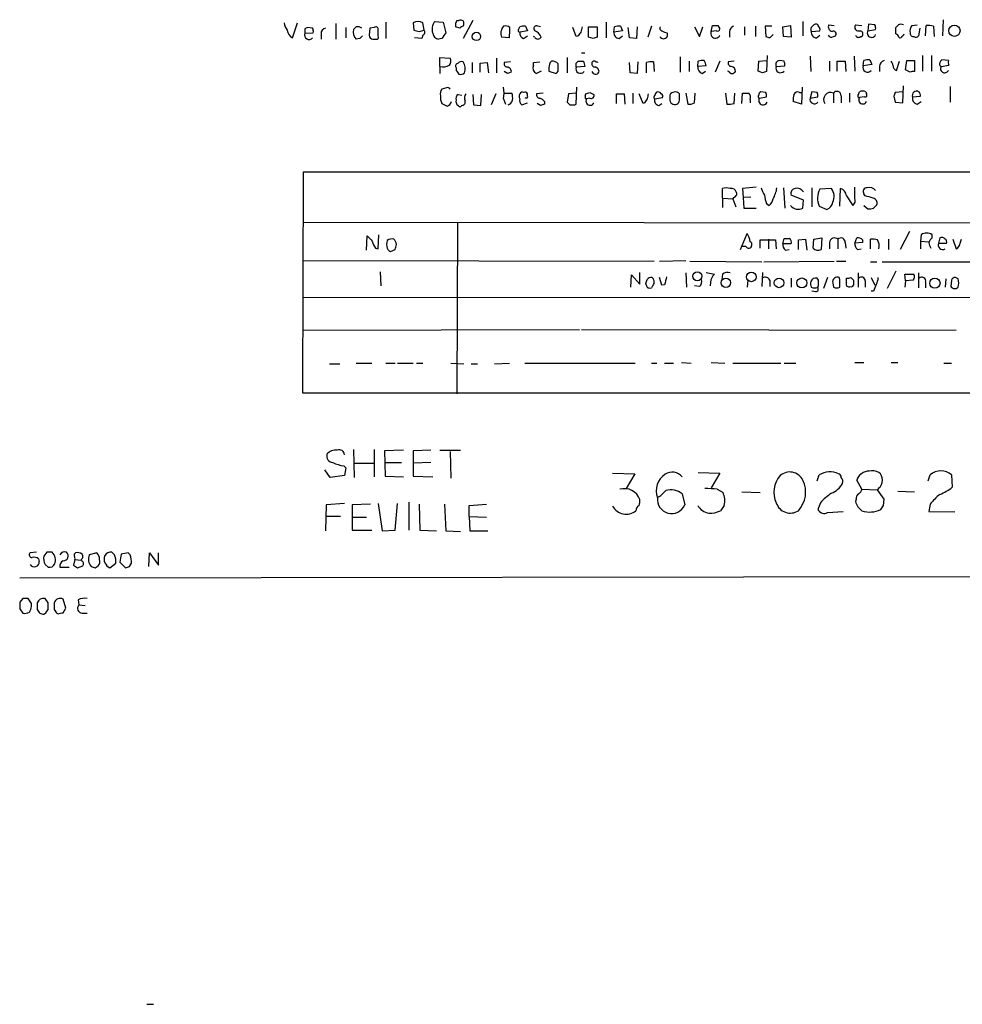
# Model space of a CAD drawing. Extents: x 6 to 1054, y 23 to 900.
# Drawn here: x 862 to 985, y 23 to 151 of the extents above; entities that cross this region are included whole.
import ezdxf

# ---------------------------------------------------------------- set-up
doc = ezdxf.new("R2010")
doc.units = 0
doc.header["$MEASUREMENT"] = 0
doc.layers.add('MAIN', color=5, linetype='CONTINUOUS')

msp = doc.modelspace()

# ---------------------------------------------------------------- linework, layer by layer
at = {"layer": 'MAIN'}
for p, q in [((982.3027, 151.4686), (982.218, 149.3519)), ((897.4667, 149.0979), (898.144, 151.0453)), ((899.0753, 150.2833), (899.0753, 149.6906)), ((900.0913, 150.3679), (899.414, 150.4526)), ((903.1393, 150.9606), (903.1393, 148.9286)), ((904.4093, 150.4526), (904.4093, 149.0979)), ((907.542, 150.3679), (907.4573, 149.4366)), ((908.1347, 150.4526), (907.542, 150.3679)), ((909.6587, 151.1299), (909.6587, 149.0133)), ((913.2147, 151.0453), (913.2993, 150.1139)), ((914.654, 150.1139), (914.4847, 151.0453)), ((916.0087, 151.2146), (917.1093, 151.1299)), ((917.1093, 151.1299), (917.448, 149.7753)), ((919.3107, 150.3679), (918.718, 150.5373)), ((918.8873, 151.3839), (919.1413, 151.3839)), ((921.004, 151.3839), (919.734, 149.0133)), ((926.9307, 150.1986), (927.1, 150.5373)), ((927.862, 150.6219), (928.116, 150.0293)), ((929.8093, 150.5373), (929.4707, 150.6219)), ((934.466, 149.2673), (934.0427, 150.4526)), ((936.0747, 149.1826), (936.0747, 150.5373)), ((936.0747, 150.5373), (937.1753, 150.5373)), ((937.1753, 150.5373), (937.1753, 149.1826)), ((938.3607, 151.1299), (938.3607, 149.0979)), ((939.3767, 149.8599), (939.4613, 150.5373)), ((940.2233, 150.6219), (940.4773, 150.0293)), ((941.4087, 149.0979), (941.2393, 150.4526)), ((942.4247, 150.5373), (942.34, 149.0133)), ((944.2873, 150.6219), (943.7793, 149.1826)), ((949.8753, 150.5373), (950.5527, 149.2673)), ((950.5527, 149.2673), (950.976, 150.5373)), ((952.0767, 149.9446), (952.246, 150.7066)), ((952.9233, 150.7066), (953.1773, 150.2833)), ((956.3947, 150.5373), (956.3947, 149.4366)), ((957.834, 150.6219), (957.834, 149.2673)), ((959.9507, 150.6219), (959.104, 150.6219)), ((959.104, 150.6219), (959.1887, 149.2673)), ((961.39, 150.5373), (962.406, 150.7066)), ((961.4747, 149.2673), (961.39, 150.5373)), ((962.406, 150.7066), (962.4907, 149.1826)), ((964.0147, 151.2146), (964.0147, 149.3519)), ((967.4013, 150.7913), (968.0787, 150.7066)), ((970.8727, 150.7913), (971.7193, 150.7066)), ((972.566, 150.8759), (972.4813, 150.0293)), ((972.4813, 150.0293), (973.4973, 150.1986)), ((973.4127, 150.7913), (972.566, 150.8759)), ((976.122, 149.6059), (976.122, 150.4526)), ((978.2387, 150.7066), (978.916, 150.7913)), ((979.2547, 150.3679), (979.0853, 149.3519)), ((980.0167, 149.3519), (980.1013, 150.7066)), ((981.0327, 150.6219), (981.1173, 149.2673)), ((899.0753, 149.6906), (900.176, 149.7753)), ((901.192, 149.6059), (901.192, 148.9286)), ((906.272, 149.0133), (905.764, 148.9286)), ((907.9653, 148.9286), (908.3887, 148.9286)), ((908.6427, 149.3519), (908.6427, 150.1139)), ((914.3153, 149.0133), (913.384, 149.0979)), ((913.9767, 149.9446), (914.654, 150.1139)), ((914.4847, 149.4366), (914.3153, 149.0133)), ((916.94, 149.0133), (916.5167, 148.9286)), ((925.7453, 149.0979), (924.7293, 149.1826)), ((928.116, 150.0293), (927.1, 149.8599)), ((927.608, 149.0133), (928.116, 149.3519)), ((929.0473, 149.1826), (928.878, 149.2673)), ((934.72, 149.3519), (934.466, 149.2673)), ((936.6673, 149.0133), (936.0747, 149.1826)), ((940.4773, 150.0293), (939.3767, 149.8599)), ((940.054, 149.0133), (940.4773, 149.3519)), ((942.34, 149.0133), (941.4087, 149.0979)), ((952.754, 150.0293), (952.0767, 149.9446)), ((954.4473, 149.9446), (954.4473, 149.1826)), ((959.6967, 149.0979), (960.12, 149.5213)), ((962.4907, 149.1826), (961.4747, 149.2673)), ((965.1153, 149.9446), (966.216, 150.0293)), ((965.7927, 149.0979), (966.216, 149.4366)), ((967.994, 149.2673), (968.248, 149.3519)), ((971.55, 149.2673), (971.7193, 149.2673)), ((916.686, 145.3726), (916.686, 146.5579)), ((916.686, 146.5579), (918.0407, 146.4733)), ((924.052, 146.4733), (924.052, 144.5259)), ((933.2807, 146.5579), (933.2807, 144.5259)), ((935.1433, 147.1506), (935.5667, 147.1506)), ((948.0127, 146.6426), (948.0127, 144.6106)), ((959.358, 146.8119), (959.2733, 144.6953)), ((964.946, 146.7273), (965.0307, 144.6953)), ((970.7033, 146.7273), (970.788, 144.7799)), ((979.5933, 146.8119), (979.5933, 144.7799)), ((980.7787, 146.8119), (980.7787, 144.7799)), ((916.686, 145.3726), (916.686, 144.4413)), ((918.8027, 145.2033), (918.8027, 144.8646)), ((920.9193, 145.8806), (920.9193, 144.5259)), ((921.9353, 145.7959), (922.8667, 145.8806)), ((921.9353, 144.6106), (921.9353, 145.7959)), ((922.8667, 145.8806), (923.036, 144.5259)), ((925.9147, 145.9653), (925.068, 145.8806)), ((928.878, 145.8806), (929.7247, 145.9653)), ((928.878, 145.5419), (928.878, 145.8806)), ((930.91, 145.2033), (930.91, 144.7799)), ((932.0953, 145.2033), (932.0953, 145.7113)), ((934.466, 145.7959), (934.72, 146.0499)), ((935.5667, 145.3726), (934.466, 145.2879)), ((935.3973, 146.0499), (935.5667, 145.3726)), ((941.4933, 144.5259), (941.4087, 145.8806)), ((942.5093, 145.9653), (942.4247, 144.4413)), ((943.61, 144.5259), (943.61, 145.8806)), ((944.5413, 145.9653), (944.626, 144.6953)), ((949.198, 146.0499), (949.198, 144.6953)), ((950.2987, 145.3726), (950.3833, 146.0499)), ((951.3993, 145.4573), (950.2987, 145.3726)), ((953.1773, 146.0499), (952.5847, 144.6106)), ((955.04, 146.0499), (954.278, 145.9653)), ((958.1727, 144.7799), (958.2573, 146.0499)), ((958.2573, 146.0499), (959.2733, 146.1346)), ((960.5433, 145.3726), (961.644, 145.4573)), ((961.5593, 146.0499), (960.9667, 146.1346)), ((967.486, 146.0499), (967.486, 144.7799)), ((968.502, 144.7799), (968.502, 146.0499)), ((968.502, 146.0499), (969.518, 146.0499)), ((969.518, 146.0499), (969.6027, 144.6953)), ((971.8887, 145.4573), (971.9733, 146.1346)), ((972.9893, 145.6266), (971.8887, 145.4573)), ((972.7353, 146.2193), (972.9893, 145.6266)), ((974.0053, 145.3726), (974.0053, 144.6953)), ((976.2067, 144.8646), (976.63, 146.0499)), ((977.392, 144.9493), (977.5613, 146.1346)), ((977.5613, 146.1346), (978.5773, 146.1346)), ((978.5773, 146.1346), (978.5773, 144.6953)), ((981.8793, 145.4573), (982.0487, 145.3726)), ((982.0487, 145.3726), (983.0647, 145.5419)), ((982.98, 146.1346), (982.1333, 146.2193)), ((925.4913, 144.4413), (925.068, 144.6953)), ((929.894, 144.7799), (929.3013, 144.4413)), ((930.91, 144.7799), (931.8413, 144.4413)), ((942.4247, 144.4413), (941.4933, 144.5259)), ((950.8913, 144.4413), (951.3147, 144.7799)), ((954.3627, 144.6953), (954.1933, 144.7799)), ((958.7653, 144.5259), (958.1727, 144.7799)), ((977.9847, 144.6106), (977.392, 144.9493)), ((917.5327, 142.5786), (916.94, 142.4093)), ((934.466, 140.4619), (934.5507, 142.6633)), ((963.93, 142.6633), (963.8453, 140.4619)), ((977.0533, 140.6313), (977.138, 142.8326)), ((983.234, 142.7479), (983.234, 140.7159)), ((919.0567, 141.7319), (919.5647, 141.6473)), ((921.004, 141.7319), (921.0887, 140.3773)), ((922.02, 140.2926), (922.1047, 141.7319)), ((923.9673, 141.8166), (923.3747, 140.3773)), ((925.068, 141.9013), (926.084, 141.9013)), ((928.116, 141.5626), (928.116, 141.8166)), ((930.148, 141.9013), (929.3013, 141.8166)), ((933.45, 141.8166), (933.2807, 140.7159)), ((934.466, 141.9013), (933.45, 141.8166)), ((935.6513, 141.4779), (935.736, 141.8166)), ((936.244, 141.2239), (935.8207, 141.1393)), ((936.244, 141.9859), (936.752, 141.7319)), ((939.7153, 140.5466), (939.7153, 141.8166)), ((940.7313, 141.8166), (940.816, 140.4619)), ((941.832, 141.9013), (941.832, 140.5466)), ((943.1867, 140.5466), (942.6787, 141.8166)), ((944.7107, 141.1393), (945.7267, 141.3086)), ((947.928, 141.1393), (947.928, 141.8166)), ((948.7747, 141.9013), (949.0287, 140.4619)), ((949.8753, 140.6313), (949.96, 141.9013)), ((953.9393, 141.9013), (954.1087, 140.4619)), ((955.04, 140.5466), (955.1247, 141.9013)), ((956.056, 140.5466), (956.1407, 141.9013)), ((958.342, 141.2239), (959.2733, 141.3933)), ((959.1887, 141.9859), (958.5113, 142.0706)), ((963.5913, 141.9859), (963.93, 141.9859)), ((965.2, 142.0706), (964.946, 141.2239)), ((964.946, 141.2239), (965.962, 141.3933)), ((965.8773, 141.9859), (965.2, 142.0706)), ((967.994, 141.9013), (967.994, 140.6313)), ((969.01, 141.5626), (969.01, 140.6313)), ((970.1107, 141.9013), (970.1107, 140.7159)), ((971.2113, 141.6473), (971.3807, 142.0706)), ((972.058, 141.3933), (971.3807, 141.3086)), ((972.2273, 142.0706), (972.312, 141.8166)), ((975.868, 141.4779), (976.0373, 140.7159)), ((977.0533, 142.0706), (976.0373, 141.9859)), ((978.3233, 141.3933), (979.3393, 141.4779)), ((919.5647, 140.2926), (919.3953, 140.1233)), ((921.0887, 140.3773), (922.02, 140.2926)), ((924.9833, 141.1393), (925.2373, 140.4619)), ((927.354, 140.3773), (928.116, 140.6313)), ((929.8093, 140.2926), (929.386, 140.5466)), ((930.3173, 140.8006), (930.3173, 140.4619)), ((934.2967, 140.3773), (934.466, 140.4619)), ((943.356, 140.6313), (943.1867, 140.5466)), ((945.2187, 140.2926), (945.642, 140.5466)), ((957.1567, 141.0546), (957.1567, 140.6313)), ((963.8453, 140.4619), (962.7447, 140.8006)), ((976.0373, 140.7159), (977.0533, 140.6313)), ((978.916, 140.4619), (979.424, 140.8006)), ((898.8213, 102.7853), (898.906, 131.6566)), ((898.906, 131.6566), (1033.526, 131.6566)), ((953.516, 128.1853), (953.516, 129.4553)), ((955.2093, 128.4393), (954.8707, 128.1006)), ((957.9187, 129.6246), (956.1407, 129.4553)), ((956.1407, 129.4553), (956.2253, 128.2699)), ((961.4747, 129.5399), (961.644, 126.9153)), ((964.0993, 127.9313), (962.4907, 128.6086)), ((965.2, 129.5399), (965.2, 127.0846)), ((967.74, 129.4553), (966.216, 129.3706)), ((968.8407, 127.1693), (968.9253, 129.4553)), ((969.6873, 128.5239), (970.534, 127.2539)), ((970.788, 128.1853), (970.788, 129.6246)), ((972.1427, 128.5239), (971.9733, 128.7779)), ((953.516, 128.1853), (953.516, 126.9999)), ((953.516, 128.1853), (954.8707, 128.1006)), ((954.8707, 128.1006), (955.294, 127.0846)), ((957.2413, 128.3546), (956.2253, 128.2699)), ((956.2253, 128.2699), (956.31, 126.9153)), ((959.2733, 127.5079), (959.612, 127.2539)), ((964.0147, 126.9153), (964.0993, 127.9313)), ((966.1313, 127.1693), (967.1473, 126.7459)), ((971.9733, 127.2539), (972.4813, 126.8306)), ((973.2433, 126.9153), (973.6667, 127.3386)), ((956.31, 126.9153), (957.9187, 126.9153)), ((898.906, 125.0526), (1033.526, 124.9679)), ((918.972, 124.9679), (918.8873, 102.7006)), ((907.1187, 121.4119), (907.2033, 123.2746)), ((908.6427, 121.5813), (908.7273, 123.4439)), ((955.8867, 121.4966), (956.7333, 123.6133)), ((977.9, 123.8673), (976.7147, 121.4966)), ((979.424, 123.4439), (979.3393, 122.5973)), ((980.8633, 123.0206), (980.8633, 123.4439)), ((958.4267, 121.6659), (958.4267, 122.7666)), ((958.4267, 122.7666), (960.4587, 122.7666)), ((959.5273, 122.8513), (959.5273, 121.5813)), ((960.4587, 122.7666), (960.5433, 121.5813)), ((961.39, 122.2586), (961.5593, 122.9359)), ((962.4907, 122.2586), (961.39, 122.2586)), ((963.422, 122.7666), (964.3533, 122.8513)), ((963.422, 121.4966), (963.422, 122.7666)), ((964.3533, 122.8513), (964.5227, 121.4119)), ((965.3693, 121.6659), (965.454, 122.8513)), ((965.454, 122.8513), (966.47, 123.0206)), ((966.47, 123.0206), (966.3853, 121.4966)), ((967.486, 122.4279), (967.486, 121.5813)), ((968.5867, 122.8513), (968.5867, 121.5813)), ((969.518, 122.4279), (969.6027, 121.6659)), ((970.788, 122.3433), (971.042, 123.0206)), ((971.804, 122.4279), (970.788, 122.3433)), ((971.804, 122.7666), (971.804, 122.4279)), ((972.82, 121.5813), (972.82, 122.8513)), ((975.1907, 122.8513), (975.1907, 121.4966)), ((979.3393, 122.5973), (979.3393, 121.5813)), ((979.3393, 122.5973), (980.44, 122.5126)), ((981.8793, 123.0206), (981.71, 122.3433)), ((981.71, 122.3433), (982.726, 122.3433)), ((983.5727, 122.8513), (983.996, 121.5813)), ((984.504, 122.3433), (984.6733, 122.8513)), ((908.304, 121.6659), (908.6427, 121.5813)), ((910.2513, 121.2426), (910.844, 121.4966)), ((956.564, 121.9199), (956.1407, 121.9199)), ((961.7287, 121.4119), (962.2367, 121.4966)), ((971.1267, 121.4966), (971.6347, 121.5813)), ((898.906, 120.0573), (944.626, 119.9726)), ((945.3033, 119.9726), (948.7747, 120.0573)), ((949.2827, 119.9726), (958.6807, 119.8879)), ((958.9347, 119.8879), (968.0787, 119.9726)), ((968.4173, 119.9726), (969.6027, 119.9726)), ((972.82, 119.8879), (973.6667, 119.8879)), ((974.344, 119.8879), (1000.252, 119.8879)), ((908.8967, 118.6179), (908.9813, 116.7553)), ((941.578, 116.5859), (941.6627, 118.1946)), ((941.6627, 118.1946), (942.7633, 117.0093)), ((942.7633, 117.0093), (942.7633, 118.5333)), ((948.7747, 118.4486), (948.8593, 116.5859)), ((951.3993, 118.5333), (952.5, 118.2793)), ((953.516, 118.2793), (953.4313, 117.6019)), ((958.7653, 118.5333), (958.6807, 116.6706)), ((971.2113, 118.4486), (971.2113, 116.5859)), ((976.122, 118.7026), (975.0213, 116.4166)), ((977.392, 117.4326), (977.3073, 118.2793)), ((977.3073, 118.2793), (978.4927, 118.2793)), ((979.0853, 118.4486), (979.0853, 116.5013)), ((943.6947, 116.5859), (943.5253, 117.0939)), ((945.642, 116.8399), (945.3033, 117.8559)), ((945.9807, 116.9246), (945.642, 116.8399)), ((951.992, 117.2633), (951.9073, 116.7553)), ((956.818, 117.5173), (956.7333, 116.5859)), ((959.6967, 117.5173), (959.6967, 116.6706)), ((962.4907, 117.7713), (962.4907, 116.5859)), ((966.0467, 117.5173), (965.8773, 117.7713)), ((967.232, 117.8559), (966.724, 116.4166)), ((967.9093, 117.1786), (967.994, 116.5859)), ((968.8407, 117.6019), (968.756, 117.8559)), ((969.6873, 117.1786), (969.6873, 117.7713)), ((970.28, 117.8559), (970.6187, 117.5173)), ((972.1427, 117.4326), (972.1427, 116.5859)), ((972.9047, 117.8559), (973.4127, 116.8399)), ((977.392, 117.4326), (977.3073, 116.5859)), ((978.408, 117.5173), (977.392, 117.4326)), ((980.0167, 117.2633), (980.0167, 116.5013)), ((982.6413, 117.6866), (982.5567, 116.5859)), ((983.4033, 117.5173), (983.3187, 116.6706)), ((984.25, 117.6866), (983.9113, 117.8559)), ((944.372, 116.6706), (944.2873, 116.5013)), ((950.5527, 116.6706), (949.8753, 116.7553)), ((965.708, 115.9933), (965.2, 116.0779)), ((973.2433, 116.0779), (972.9047, 116.0779)), ((898.8213, 115.3159), (1033.526, 115.2313)), ((898.8213, 110.9979), (934.8893, 111.0826)), ((935.1433, 111.0826), (983.996, 110.9979)), ((902.2927, 106.5953), (903.6473, 106.5953)), ((905.764, 106.6799), (907.796, 106.6799)), ((909.6587, 106.6799), (910.844, 106.6799)), ((911.1827, 106.6799), (913.2147, 106.6799)), ((913.638, 106.6799), (914.4847, 106.6799)), ((918.1253, 106.6799), (919.8187, 106.5953)), ((920.75, 106.5953), (921.5967, 106.5953)), ((923.798, 106.5953), (925.7453, 106.6799)), ((927.7773, 106.6799), (942.1707, 106.6799)), ((944.2873, 106.6799), (944.9647, 106.6799)), ((945.9807, 106.6799), (947.166, 106.6799)), ((948.182, 106.7646), (949.452, 106.6799)), ((952.0767, 106.7646), (953.8547, 106.6799)), ((954.8707, 106.6799), (961.136, 106.6799)), ((961.5593, 106.6799), (963.0833, 106.6799)), ((970.788, 106.7646), (971.9733, 106.7646)), ((975.5293, 106.7646), (976.376, 106.7646)), ((982.3873, 106.6799), (983.4033, 106.6799)), ((1033.6953, 102.7853), (898.8213, 102.7853)), ((905.4253, 95.4193), (905.51, 91.7786)), ((908.1347, 95.4193), (908.1347, 91.8633)), ((911.9447, 95.3346), (909.4893, 95.2499)), ((909.4893, 95.2499), (909.574, 91.9479)), ((915.5007, 95.3346), (913.2147, 95.2499)), ((913.2147, 95.2499), (913.2147, 91.9479)), ((916.686, 95.3346), (919.3953, 95.3346)), ((918.0407, 95.1653), (918.1253, 91.6939)), ((909.574, 93.7259), (911.6907, 93.7259)), ((915.5007, 93.7259), (913.2147, 93.6413)), ((902.3773, 91.7786), (901.7, 92.7946)), ((904.1553, 93.3026), (904.4093, 93.0486)), ((904.4093, 93.0486), (904.24, 92.0326)), ((905.5947, 93.6413), (908.05, 93.6413)), ((950.3833, 92.4559), (953.1773, 92.3713)), ((904.24, 92.0326), (902.3773, 91.7786)), ((909.574, 91.9479), (911.9447, 91.8633)), ((913.2147, 91.9479), (915.7547, 91.8633)), ((939.2073, 92.3713), (942.086, 92.2866)), ((942.086, 92.2866), (940.9853, 90.3393)), ((953.1773, 92.3713), (952.0767, 90.4239)), ((965.8773, 91.3553), (966.1313, 92.1173)), ((971.7193, 90.2546), (971.042, 91.4399)), ((980.3553, 91.3553), (980.6093, 92.1173)), ((983.4033, 92.1173), (983.488, 90.5086)), ((952.8387, 90.2546), (953.6007, 89.8313)), ((956.056, 89.9159), (958.4267, 89.8313)), ((971.7193, 90.2546), (973.7513, 90.1699)), ((973.9207, 90.4239), (973.7513, 90.1699)), ((974.598, 88.9846), (973.7513, 90.1699)), ((976.376, 90.0006), (978.5773, 89.9159)), ((948.2667, 89.6619), (948.6053, 88.2226)), ((970.9573, 88.9846), (970.8727, 88.6459)), ((974.5133, 88.1379), (974.598, 88.9846)), ((901.8693, 88.2226), (901.7847, 84.8359)), ((904.24, 88.3919), (901.8693, 88.2226)), ((907.6267, 88.3073), (905.256, 88.2226)), ((905.256, 88.2226), (905.256, 84.9206)), ((908.6427, 88.3919), (909.1507, 84.8359)), ((910.844, 84.9206), (911.1827, 88.3919)), ((912.622, 88.5613), (912.622, 84.9206)), ((913.9767, 88.3073), (914.0613, 84.9206)), ((917.2787, 88.3073), (917.448, 84.8359)), ((920.496, 88.1379), (922.782, 88.3073)), ((920.496, 86.6986), (920.496, 88.1379)), ((953.77, 88.1379), (953.262, 87.4606)), ((966.3007, 88.4766), (965.962, 87.6299)), ((967.232, 87.2066), (969.264, 87.3759)), ((980.6093, 88.3073), (980.44, 87.3759)), ((980.44, 87.3759), (983.8267, 87.2913)), ((903.732, 86.6986), (901.954, 86.6986)), ((905.256, 86.6139), (907.1187, 86.6139)), ((920.496, 86.6986), (920.5807, 84.8359)), ((920.496, 86.6986), (922.782, 86.6139)), ((905.256, 84.9206), (907.796, 84.9206)), ((909.1507, 84.8359), (910.844, 84.9206)), ((914.0613, 84.9206), (916.2627, 84.8359)), ((917.448, 84.8359), (919.3953, 84.7513)), ((920.5807, 84.8359), (922.9513, 84.8359)), ((864.108, 82.0419), (863.2613, 81.9573)), ((864.362, 81.1953), (864.4467, 80.8566)), ((865.4627, 82.0419), (865.0393, 81.5339)), ((869.1033, 81.1106), (868.934, 80.3486)), ((869.1033, 81.1106), (869.8653, 81.0259)), ((869.95, 80.9413), (869.8653, 81.0259)), ((871.982, 81.9573), (870.966, 81.7033)), ((874.268, 81.7033), (873.9293, 82.0419)), ((875.1147, 81.7879), (874.9453, 80.7719)), ((876.046, 81.9573), (875.1147, 81.7879)), ((876.3, 81.7033), (876.046, 81.9573)), ((878.7553, 80.1793), (878.84, 81.9573)), ((878.84, 81.9573), (880.0253, 80.3486)), ((880.0253, 80.3486), (880.0253, 81.9573)), ((865.2087, 80.4333), (865.632, 80.0946)), ((867.156, 80.0946), (868.3413, 80.0946)), ((869.442, 80.0099), (870.1193, 80.2639)), ((871.728, 80.0099), (872.1513, 80.2639)), ((873.6753, 80.0099), (874.4373, 80.6026)), ((874.9453, 80.7719), (875.7073, 80.0099)), ((876.2153, 80.1793), (876.4693, 80.6026)), ((1052.322, 78.9093), (861.9067, 78.6553)), ((862.33, 76.0306), (861.9067, 75.5226)), ((863.4307, 75.3533), (863.0073, 76.0306)), ((865.632, 75.4379), (865.2087, 76.0306)), ((867.918, 74.7606), (867.5793, 75.9459)), ((869.5267, 75.8613), (869.6113, 75.1839)), ((861.9067, 74.6759), (862.33, 74.0833)), ((863.1767, 74.2526), (863.346, 74.5913)), ((865.2933, 74.1679), (865.632, 74.5913)), ((867.5793, 74.1679), (867.918, 74.7606)), ((869.6113, 75.1839), (870.458, 75.0993)), ((864.5313, 74.0833), (864.7853, 73.9986)), ((866.7327, 74.0833), (866.902, 73.9986)), ((870.0347, 74.0833), (870.712, 74.0833)), ((878.5013, 23.1139), (879.348, 23.1139))]:
    msp.add_line(p, q, dxfattribs=at)
for centre, radius in [((983.7667, 150.0295), 0.7348), ((921.4532, 149.2913), 0.5495), ((950.2492, 118.0279), 0.5921), ((957.2953, 117.9343), 0.6178), ((953.9763, 117.1684), 0.6105), ((960.914, 117.1628), 0.6307), ((963.8804, 117.1522), 0.6501), ((981.2298, 117.1205), 0.6635)]:
    msp.add_circle(centre, radius, dxfattribs=at)
for centre, radius, start, end in [((898.6728, 151.5318), 2.3575, 191.90906, 216.972457), ((941.5746, 65.683), 94.6752, 116.443694, 116.672849), ((899.2461, 149.9447), 0.9452, 349.675635, 26.597581), ((901.9327, 149.6413), 0.7415, 101.51299, 182.736234), ((906.6547, 149.8463), 1.2789, 164.00968, 225.855381), ((820.9197, 235.0429), 119.7487, 314.885409, 315.114592), ((905.9333, 149.5004), 1.0506, 55.65803, 99.273151), ((908.3464, 150.2198), 0.3147, 340.332702, 132.282263), ((913.8497, 149.9871), 1.2341, 59.033059, 120.966941), ((917.2601, 150.2229), 1.5967, 141.604146, 199.473275), ((920.0735, 150.7065), 1.366, 150.270726, 187.115132), ((919.3108, 150.4527), 0.9465, 63.440363, 100.316217), ((919.7763, 150.0717), 0.5518, 94.396316, 147.536771), ((919.1409, 150.9606), 0.683, 330.270726, 29.729274), ((926.0503, 149.6915), 1.4156, 138.912304, 201.068603), ((925.2374, 149.6908), 0.9651, 52.120851, 105.264491), ((909.11, 150.818), 16.724, 354.096562, 358.748054), ((927.1, 150.0716), 0.2117, 143.124688, 270), ((927.6502, 149.0555), 1.5806, 82.299482, 110.370222), ((929.296, 150.2992), 0.367, 61.570228, 227.340907), ((1104.4991, 107.8722), 174.5652, 165.853161, 166.082336), ((940.0115, 149.0555), 1.5806, 82.299482, 110.370222), ((945.648, 150.3135), 0.2843, 128.071195, 268.790557), ((952.5847, 320.0065), 169.3002, 269.885375, 270.114592), ((952.9234, 150.2268), 0.2601, 229.379598, 12.545532), ((955.2578, 149.8658), 0.8144, 111.805329, 174.446932), ((965.4543, 150.1986), 0.4236, 143.157154, 216.842846), ((1049.9596, 65.947), 119.7487, 134.885409, 135.114591), ((965.708, 150.5655), 0.3399, 355.240558, 138.363661), ((965.8771, 150.1986), 0.3788, 333.45524, 63.401126), ((967.8952, 150.5091), 0.5689, 150.257617, 262.88123), ((971.2824, 150.4985), 0.5036, 144.447773, 291.296456), ((972.5661, 150.3681), 0.9465, 349.683783, 26.559637), ((891.5914, 235.3219), 119.7841, 314.885442, 315.114558), ((976.7993, 150.1984), 0.6828, 60.262404, 119.730309), ((979.2966, 149.9024), 1.3289, 142.758438, 189.170998), ((980.3554, 148.3376), 2.3826, 73.484793, 96.122164), ((898.1444, 150.2836), 1.3657, 187.138026, 240.249395), ((899.6257, 149.4669), 0.5941, 157.881617, 321.602268), ((991.0788, 64.5202), 119.7133, 134.876948, 135.106165), ((908.0077, 149.479), 0.552, 184.405074, 265.594926), ((908.4451, 149.1826), 0.2602, 257.480746, 40.589353), ((955.9644, 319.385), 174.5652, 255.853161, 256.082336), ((914.2791, 149.8478), 0.4597, 296.565051, 35.366724), ((916.6437, 149.8176), 0.898, 188.130102, 261.869898), ((1107.6592, 22.4175), 228.9111, 146.19532, 146.424545), ((927.826, 149.7199), 0.7394, 169.085205, 252.853977), ((928.4969, 148.6322), 1.5016, 21.502403, 68.497597), ((929.4707, 149.4366), 0.4937, 210.959776, 329.034253), ((1061.8777, 64.9387), 152.6259, 146.192738, 146.421942), ((979.2438, 22.1056), 133.8593, 108.316987, 108.546184), ((940.1033, 149.7469), 0.7353, 171.160239, 266.155342), ((945.8537, 149.5212), 0.5304, 208.599252, 28.623391), ((946.5246, 151.3528), 1.5908, 236.301941, 262.585052), ((952.6166, 149.6681), 0.6066, 152.881567, 337.565407), ((1001.7927, 276.1825), 133.8752, 251.443679, 251.672862), ((965.8422, 149.8318), 0.7356, 171.179222, 266.141365), ((967.74, 149.6907), 0.4937, 210.975698, 300.959776), ((967.9771, 149.6059), 0.3714, 316.844093, 114.225635), ((971.2678, 149.5777), 0.4195, 199.652905, 312.275527), ((971.3949, 149.5825), 0.4523, 315.824085, 81.045813), ((972.9681, 149.733), 0.5699, 148.672427, 338.196724), ((975.8259, 148.8865), 0.778, 22.371722, 67.628278), ((976.7147, 149.3731), 0.2549, 228.355262, 355.228891), ((976.9262, 149.6484), 0.2995, 278.157154, 351.842846), ((978.42, 149.6965), 0.4353, 180.776532, 279.613789), ((978.7506, 149.5789), 0.4044, 230.386678, 325.854122), ((917.2309, 146.0774), 0.9014, 323.553434, 26.053368), ((917.1093, 147.0453), 1.7254, 255.798653, 299.387781), ((919.1272, 145.415), 0.3874, 100.48609, 213.119959), ((919.5224, 145.3724), 0.6295, 70.359033, 137.717127), ((918.424, 145.0816), 1.5802, 339.411279, 34.002821), ((925.5101, 145.7488), 0.4613, 163.399492, 267.664214), ((925.4068, 144.6953), 0.5986, 351.864482, 81.884788), ((929.6458, 145.2055), 0.8383, 156.340095, 245.734233), ((931.8955, 145.3001), 0.9902, 130.782042, 185.60984), ((931.3455, 145.0641), 0.9905, 40.799562, 95.608144), ((931.4604, 144.9916), 0.6693, 304.689739, 18.440363), ((935.0163, 145.0641), 0.5941, 157.869051, 321.623377), ((807.466, 145.5419), 127.0003, 359.885409, 0.114591), ((935.0587, 315.3498), 169.3002, 269.885375, 270.114592), ((936.9401, 145.7488), 0.4613, 163.399492, 267.664214), ((936.7943, 145.7535), 0.3225, 66.806076, 156.782742), ((937.2176, 146.4308), 0.4825, 232.120851, 285.271781), ((936.8368, 144.6953), 0.5986, 351.864482, 81.884788), ((944.2877, 143.5915), 2.3873, 83.902053, 106.491663), ((951.2503, 145.3239), 0.9528, 177.070332, 247.86583), ((950.9335, 144.5697), 1.5791, 82.29219, 110.390429), ((949.8218, 145.252), 1.5908, 7.414948, 33.698059), ((954.7201, 145.8335), 0.4613, 163.399492, 267.664214), ((954.6166, 144.7799), 0.5987, 351.876665, 81.867191), ((960.9975, 145.6188), 0.5167, 93.417249, 208.459994), ((961.0937, 145.1489), 0.5941, 157.881617, 321.602268), ((960.7141, 145.6267), 0.9452, 349.675635, 26.597581), ((972.439, 145.2335), 0.5941, 157.869051, 321.615817), ((972.5239, 144.6511), 1.5824, 82.322568, 110.362373), ((974.7462, 145.4078), 0.7418, 101.525044, 182.720065), ((974.8278, 145.3985), 0.9573, 3.521453, 42.879217), ((976.3598, 145.4216), 0.5776, 176.45646, 254.630921), ((982.5144, 145.6689), 0.6695, 124.698943, 198.426829), ((982.4913, 145.0763), 0.5326, 146.199542, 336.578217), ((983.9103, 145.9651), 0.9456, 169.674018, 206.58673), ((1045.9719, 229.2605), 152.6259, 213.57026, 213.799443), ((919.353, 145.2031), 0.8726, 255.958979, 309.097681), ((968.0678, 17.5336), 133.8593, 108.316987, 108.546184), ((936.9848, 144.8857), 0.5227, 201.361746, 328.246733), ((954.786, 144.9492), 0.4936, 210.955794, 329.044206), ((1001.3693, 17.6107), 133.8752, 108.327138, 108.556321), ((978.4081, 143.7635), 0.947, 79.708141, 116.556934), ((917.702, 142.2397), 0.3788, 26.598874, 116.54476), ((921.598, 141.9013), 3.47, 347.314663, 12.685337), ((917.702, 141.8167), 0.9653, 142.12814, 195.261365), ((918.3792, 141.3085), 1.6284, 171.022983, 207.896356), ((919.5642, 141.1394), 0.7801, 130.58138, 192.548723), ((920.8453, 141.2768), 0.9425, 145.058778, 204.544581), ((923.7946, 141.2236), 2.3876, 353.900432, 16.489619), ((927.7347, 141.4779), 0.7194, 151.913927, 208.079046), ((927.4386, 141.6474), 0.3785, 63.414641, 153.448488), ((927.7774, 141.6474), 0.3785, 26.551512, 116.585359), ((927.9466, 141.4356), 0.2116, 216.875312, 36.859073), ((929.7435, 141.6849), 0.4614, 163.41494, 267.66472), ((929.3864, 140.1238), 1.1509, 36.018589, 72.906421), ((935.8206, 141.3509), 0.2116, 143.124688, 270.027077), ((893.6675, 268.8937), 133.8594, 288.316974, 288.54617), ((936.4133, 141.5626), 0.3787, 243.441716, 26.558284), ((940.2233, 395.8164), 254.0003, 269.885409, 270.114592), ((1113.0866, 99.1574), 174.5167, 165.851148, 166.080355), ((944.8376, 141.3509), 0.2468, 149.02828, 239.048191), ((1071.7529, 78.232), 141.9905, 153.320375, 153.549558), ((945.134, 141.5625), 0.4937, 30.975698, 120.959776), ((945.388, 141.4779), 0.3787, 333.441716, 63.441716), ((1116.0079, 141.3086), 169.3502, 179.885409, 180.114592), ((947.3594, 141.2336), 0.8144, 45.716409, 149.467031), ((956.564, 353.5511), 211.6502, 269.885409, 270.114592), ((956.2249, 141.3085), 0.9657, 344.75789, 37.866658), ((958.4055, 141.4568), 0.2414, 127.88123, 254.749045), ((958.8082, 141.6046), 0.5525, 122.502209, 175.567893), ((958.8288, 140.9276), 0.5699, 148.672427, 338.196724), ((958.3425, 141.5628), 0.9461, 349.679445, 26.565051), ((965.1154, 141.0547), 2.3843, 163.499393, 186.117808), ((963.3373, 141.4778), 0.568, 63.43946, 153.425927), ((965.5125, 141.0869), 0.5828, 166.404851, 320.465046), ((965.0321, 141.5627), 0.9452, 349.675635, 26.597581), ((967.6216, 141.0793), 0.9024, 65.627507, 216.182833), ((968.4415, 141.5504), 0.5687, 1.229378, 141.898796), ((971.3806, 141.5203), 0.2117, 143.124688, 270.027065), ((971.8233, 141.0123), 0.5326, 146.199542, 336.578217), ((971.804, 141.2237), 0.9468, 63.443068, 116.556932), ((972.1145, 141.6472), 0.2602, 257.454468, 40.620402), ((1102.96, 99.4044), 133.8752, 161.45383, 161.682999), ((978.8167, 141.6111), 0.5393, 345.700934, 203.81795), ((979.0365, 141.1929), 0.7408, 164.305322, 260.63939), ((1001.9486, 309.6921), 189.3057, 243.31696, 243.546156), ((917.448, 140.9699), 0.7806, 282.526419, 347.473581), ((919.4948, 140.8237), 0.7074, 168.072129, 261.914568), ((919.5459, 140.7535), 0.4613, 272.335786, 16.600508), ((925.4066, 141.1394), 0.7807, 282.531992, 347.460844), ((927.7349, 140.9276), 0.6693, 161.559637, 235.310261), ((972.3908, 13.3699), 133.8752, 108.317001, 108.54617), ((1018.0999, 225.1965), 119.7133, 224.885409, 225.114592), ((933.958, 309.7272), 169.3502, 269.885409, 270.114592), ((936.2632, 140.8429), 0.5326, 146.184618, 336.592364), ((1070.5137, 56.2181), 152.6259, 146.192738, 146.421942), ((945.3086, 140.9223), 0.6361, 160.052295, 261.874993), ((947.2366, 141.0216), 0.5809, 185.106025, 254.492258), ((947.3353, 141.0123), 0.6062, 245.2275, 12.094097), ((949.2402, 141.6052), 1.1627, 259.519291, 303.109188), ((954.3203, 143.2977), 2.8437, 265.732647, 284.66029), ((954.024, 127.9724), 1.5675, 71.089977, 108.910023), ((954.672, 128.7291), 0.7396, 17.158544, 100.911862), ((955.04, 128.778), 0.3787, 296.558284, 26.558284), ((960.9016, 130.026), 2.3563, 191.905565, 216.980293), ((962.1747, 128.7571), 3.1589, 182.694476, 203.294332), ((956.8439, 130.0662), 3.8205, 329.037015, 352.081985), ((963.0887, 128.8255), 0.6361, 98.13265, 199.936166), ((963.2527, 128.4733), 1.0143, 33.417456, 104.502053), ((968.5858, 128.1771), 2.6534, 153.268849, 202.3227), ((966.4191, 128.4325), 1.6706, 333.125129, 37.751354), ((968.5926, 128.4057), 1.1011, 6.162625, 72.412536), ((972.3375, 129.0742), 0.4695, 82.755391, 219.13056), ((888.0007, -125.6454), 267.7348, 71.453843, 71.683026), ((972.693, 128.5451), 1.038, 39.209792, 106.5861), ((959.019, 128.1854), 1.1042, 302.481141, 355.595723), ((963.4022, 127.9963), 1.2424, 216.694654, 299.536108), ((966.8146, 127.7955), 1.1011, 287.587464, 353.837376), ((970.0399, 127.889), 0.8047, 307.882478, 21.607035), ((973.0687, 127.5555), 0.6361, 340.063835, 81.86735), ((972.6931, 128.3955), 1.5792, 262.29219, 290.390429), ((1076.8794, 292.2983), 239.4974, 224.889638, 225.118804), ((954.0068, 121.9327), 3.2028, 10.43141, 31.649458), ((980.1436, 122.2589), 1.3864, 58.727942, 121.268526), ((910.1875, 123.0838), 2.3575, 191.90906, 216.972457), ((911.2676, 122.1739), 1.5266, 160.563296, 199.436704), ((910.4208, 121.9196), 0.9657, 74.75633, 127.8703), ((910.0397, 122.1106), 0.9757, 3.719932, 49.39361), ((741.6213, 164.1558), 174.5168, 345.851156, 346.080363), ((956.945, 122.1316), 0.4359, 209.058435, 60.941566), ((962.3758, 122.1619), 0.9905, 174.397613, 229.212375), ((961.898, 292.2858), 169.3502, 269.885409, 270.114592), ((961.8896, 122.4194), 0.6223, 345.023504, 56.097982), ((968.1459, 122.3549), 0.6639, 48.39513, 173.687445), ((968.9777, 122.4753), 0.5425, 354.986332, 136.120374), ((971.7735, 122.2464), 0.9903, 174.384402, 229.217958), ((971.2113, 122.2585), 0.7807, 40.605275, 102.524827), ((973.1163, 120.9473), 1.9269, 70.759208, 98.845406), ((972.3538, 121.9621), 1.6125, 346.340357, 29.927779), ((981.5412, 122.0889), 1.1522, 126.039438, 162.889228), ((981.9646, 122.5128), 1.527, 183.187323, 213.684864), ((982.2477, 122.0893), 0.5947, 154.714776, 301.310799), ((982.1333, 122.5971), 0.4938, 30.979674, 120.953808), ((982.3871, 122.5126), 0.3788, 333.45524, 63.401126), ((983.666, 122.3517), 0.8381, 293.187819, 359.425694), ((910.5474, 121.962), 0.778, 202.371723, 247.628278), ((965.9902, 122.2585), 0.8583, 223.664049, 297.40999), ((953.2624, 117.2631), 1.2704, 126.878918, 179.99098), ((954.1404, 117.6652), 0.8758, 63.4408, 135.47649), ((977.9607, 117.9527), 0.6243, 315.772379, 31.546171), ((816.61, 159.6979), 133.8753, 341.443693, 341.672876), ((944.211, 117.2552), 0.6219, 74.996181, 146.118291), ((943.8076, 117.2633), 0.8184, 313.598957, 46.396215), ((1200.1075, 53.9327), 261.8175, 165.849176, 166.078359), ((949.9031, 117.3481), 0.9386, 313.795632, 15.688804), ((959.1357, 117.2949), 0.6035, 21.625104, 127.864991), ((966.5971, 117.1361), 1.5807, 172.299482, 200.370222), ((965.708, 117.0517), 0.7392, 76.760811, 156.379055), ((964.2905, 117.2075), 1.7833, 339.600761, 10.004257), ((968.502, 117.3055), 0.6062, 65.2275, 192.084854), ((714.8407, 117.0939), 254.0005, 359.885409, 0.114591), ((970.026, 117.0093), 0.3787, 153.441716, 296.558284), ((969.8568, 118.7025), 0.9465, 259.683783, 296.559637), ((970.3223, 116.967), 0.3225, 246.806076, 336.789746), ((1139.9686, 117.1786), 169.3502, 179.885409, 180.114592), ((971.648, 117.4236), 0.4948, 1.042258, 135.352106), ((1185.1176, 31.8143), 228.0155, 158.082856, 158.312006), ((971.5791, 117.9711), 2.2598, 332.413275, 357.077961), ((979.5087, 117.3761), 0.5205, 347.480746, 130.597713), ((983.8436, 117.4071), 0.4539, 81.421795, 165.948448), ((982.7682, 117.1363), 1.5807, 339.622982, 20.37362), ((944.1178, 117.4321), 0.9461, 243.434949, 280.320555), ((965.5387, 117.5602), 1.0623, 246.511757, 293.483297), ((965.6375, 116.3742), 0.3874, 280.48609, 33.119959), ((968.4174, 117.6029), 1.1016, 247.396939, 292.59826), ((983.8201, 117.0212), 0.6118, 214.962867, 314.642403), ((903.1077, 93.8104), 1.5374, 82.487612, 138.625812), ((903.5768, 94.7278), 0.6633, 1.217957, 113.837087), ((902.8352, 94.6225), 0.9045, 166.95933, 262.427124), ((904.9377, 98.6214), 5.376, 245.590268, 261.631757), ((946.9894, 90.8841), 1.6094, 37.47439, 125.039848), ((962.3072, 90.6074), 1.8996, 25.991775, 131.386814), ((967.5543, 89.906), 2.6296, 64.863587, 122.761802), ((972.6855, 90.8938), 1.7319, 91.151386, 161.619453), ((973.0315, 90.6346), 2.0268, 63.97732, 100.829259), ((973.0846, 91.4399), 1.3158, 309.452094, 50.547906), ((982.0063, 90.5729), 2.0825, 47.868817, 132.131183), ((947.4405, 90.0502), 2.5536, 122.583563, 200.547642), ((963.4645, 89.8736), 3.2381, 138.18219, 205.558438), ((960.8219, 89.8817), 3.5527, 317.041664, 26.014022), ((968.5614, 91.8464), 0.4537, 351.405541, 75.982133), ((968.5231, 91.2706), 0.7037, 338.83972, 46.214956), ((940.7396, 88.1991), 2.1415, 19.100785, 106.295628), ((942.8039, 92.9235), 4.3877, 300.780566, 319.695012), ((946.8166, 87.9154), 2.27, 50.297519, 107.07712), ((951.4831, 79.827), 10.5153, 82.593023, 91.379219), ((966.8193, 92.2407), 2.6586, 290.261685, 332.584843), ((970.6194, 90.5926), 1.1507, 306.016391, 342.917772), ((978.9589, 96.477), 7.4923, 292.941229, 307.192921), ((941.1969, 88.6881), 1.5807, 339.629778, 7.700518), ((946.8938, 88.9423), 1.8567, 173.455669, 337.192841), ((951.1442, 88.7305), 2.6919, 347.282342, 24.137974), ((972.0997, 83.3552), 7.7367, 124.29867, 138.550594), ((973.074, 89.3232), 2.3031, 197.10218, 233.970981), ((971.6346, 89.0692), 0.6826, 119.738635, 187.119811), ((985.9894, 84.1972), 6.7704, 127.377834, 142.622166), ((940.9754, 89.0125), 2.0116, 208.479975, 309.513459), ((942.9024, 87.5271), 0.6505, 110.114802, 185.867471), ((952.1358, 89.2129), 2.1285, 210.334523, 259.228546), ((951.861, 90.1665), 3.0471, 267.686543, 297.3732), ((962.3716, 89.0705), 1.9223, 197.995729, 303.122957), ((966.8086, 88.0531), 0.9465, 206.559637, 296.573173), ((972.7494, 90.4104), 3.1245, 250.750282, 297.139933), ((847.344, 172.5339), 152.6261, 326.200547, 326.42973), ((863.4871, 81.7033), 0.3399, 131.636339, 274.759442), ((863.7694, 80.4335), 0.9651, 52.120851, 105.264491), ((867.3268, 81.3226), 2.2972, 174.722474, 202.775461), ((865.8013, -87.258), 169.3002, 89.885375, 90.114591), ((865.1588, 81.0242), 1.4137, 339.013703, 46.046107), ((867.9604, 80.2216), 0.8144, 117.902392, 188.971895), ((867.7646, 81.4094), 0.6758, 69.37152, 154.223564), ((867.6251, 81.5554), 0.6158, 265.734738, 52.182951), ((869.3151, 81.6609), 0.3225, 113.210254, 203.193924), ((868.6381, 81.2377), 0.4823, 344.718831, 37.891655), ((869.4419, 81.0255), 0.9658, 52.133342, 105.242111), ((869.6089, 81.4827), 0.5239, 299.305322, 35.631759), ((869.8088, 80.5462), 0.4196, 317.723556, 70.334234), ((872.4134, 81.1614), 1.5455, 159.474328, 219.452428), ((870.9664, 81.0599), 1.3552, 2.143942, 41.464317), ((871.3889, 80.8567), 0.9657, 322.133342, 15.242111), ((874.1683, 81.1644), 1.2553, 158.788488, 246.876322), ((873.7599, 81.1785), 0.8799, 78.899511, 149.987772), ((872.1514, 80.8144), 2.2957, 354.706375, 22.780749), ((874.1834, 80.8144), 2.2957, 354.706375, 22.780749), ((863.8021, 80.7904), 0.648, 213.437503, 5.863682), ((865.8013, 80.8143), 0.7393, 256.762586, 336.36796), ((953.8706, 207.1907), 152.6537, 236.192759, 236.421922), ((913.824, 207.0945), 133.8752, 251.443679, 251.672862), ((833.6113, 207.0946), 133.8753, 288.327124, 288.556307), ((862.6686, -93.3193), 169.3502, 89.885409, 90.114558), ((865.0354, 75.1605), 0.8872, 78.735663, 161.779488), ((867.204, 75.1848), 0.8486, 63.751997, 162.647586), ((870.4158, 73.8703), 2.1805, 82.192822, 114.063605), ((1073.6065, 75.0992), 211.7002, 179.885408, 180.114564), ((861.8625, 75.1419), 1.5824, 339.637627, 7.677432), ((1075.8425, 75.0146), 211.6502, 179.885408, 180.114592), ((991.3619, 158.9872), 152.6259, 213.57026, 213.799443), ((653.982, 75.0146), 211.6504, 359.885409, 0.114591), ((1078.0438, 75.0146), 211.6502, 179.885408, 180.114592), ((993.5748, 159.0199), 152.6537, 213.578079, 213.807241), ((870.1077, 74.7431), 0.6639, 138.39513, 263.686497), ((862.4996, 75.437), 1.3643, 262.858836, 299.75582), ((864.9546, 74.3374), 0.3787, 243.44848, 333.414653), ((824.923, 243.3788), 174.5047, 283.919645, 284.148868)]:
    msp.add_arc(centre, radius, start, end, dxfattribs=at)

doc.saveas('drawing.dxf')
